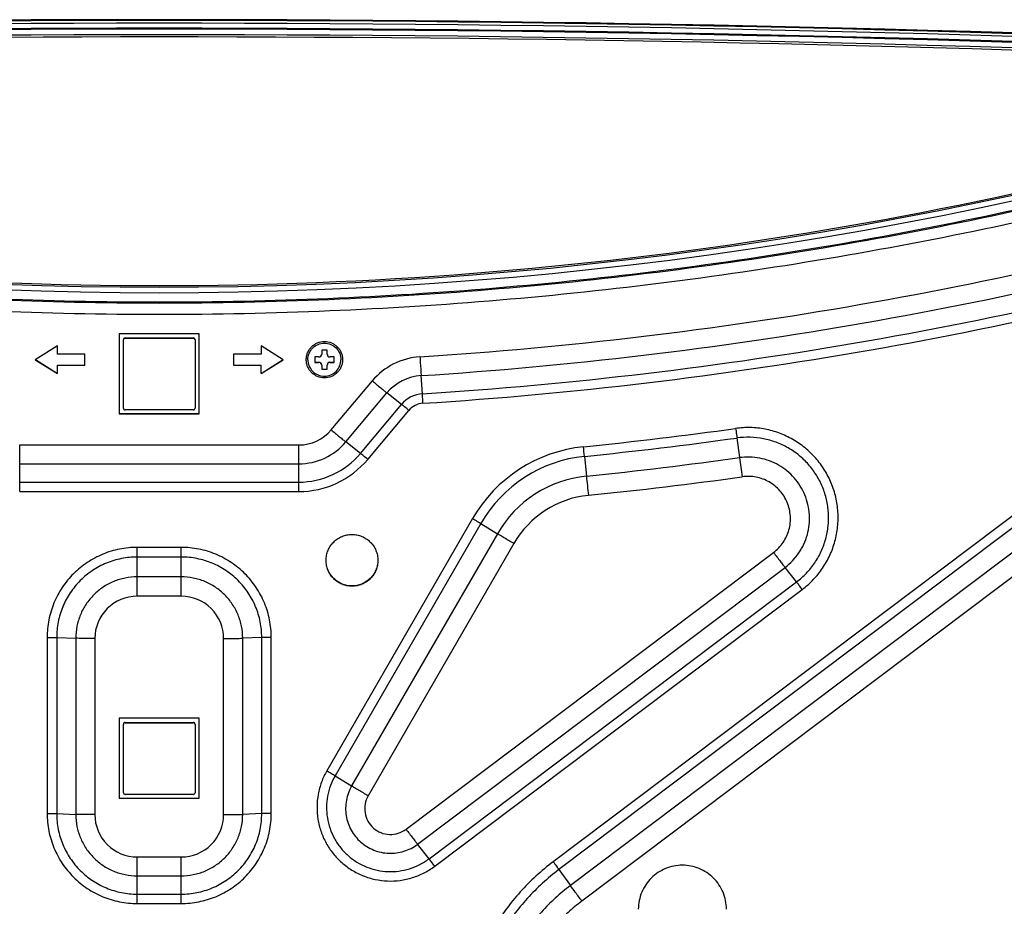
# Model space of a CAD drawing. Units: millimetres. Extents: x 0 to 1189, y 0 to 841.
# Drawn here: x 283 to 337, y 152 to 201 of the extents above; entities that cross this region are included whole.
import ezdxf

# ---------------------------------------------------------------- set-up
doc = ezdxf.new("R2010")
doc.units = ezdxf.units.MM
doc.header["$LTSCALE"] = 65.395
doc.layers.get('0').update_dxf_attribs({"linetype": 'CONTINUOUS'})
doc.layers.add('3_ALL_AXES', color=7, linetype='CONTINUOUS')
doc.layers.add('7_ALL_FEATURES', color=7, linetype='CONTINUOUS')

msp = doc.modelspace()

# ---------------------------------------------------------------- linework, layer by layer
at = {"color": 7, "linetype": 'Continuous'}
for p, q in [((299.56, 182.428), (299.56, 182.128)), ((299.785, 182.428), (299.56, 182.428)), ((299.935, 182.803), (299.935, 182.578)), ((300.235, 182.803), (299.935, 182.803)), ((300.235, 182.578), (300.235, 182.803)), ((300.61, 182.428), (300.385, 182.428)), ((300.61, 182.128), (300.61, 182.428)), ((299.56, 182.135), (299.785, 182.135)), ((299.56, 182.128), (299.785, 182.128)), ((299.785, 182.135), (299.785, 182.128)), ((299.935, 181.978), (299.935, 181.754)), ((300.235, 181.754), (300.235, 181.978)), ((300.385, 182.135), (300.385, 182.128)), ((300.385, 182.135), (300.61, 182.135)), ((300.385, 182.128), (300.61, 182.128)), ((299.935, 181.754), (300.235, 181.754))]:
    msp.add_line(p, q, dxfattribs=at)
for centre, start, end in [((299.786, 182.578), 269.9749, 0.0104), ((300.385, 182.578), 179.9896, 270.0251), ((299.786, 181.985), 359.9896, 90.0251), ((299.786, 181.978), 359.9896, 90.0251), ((300.385, 181.985), 89.9749, 180.0104), ((300.385, 181.978), 89.9749, 180.0104)]:
    msp.add_arc(centre, 0.15, start, end, dxfattribs=at)
for points in [[(299.185, 182.278), (299.185, 182.395), (299.232, 182.632), (299.432, 182.931), (299.732, 183.131), (300.085, 183.202), (300.439, 183.131), (300.738, 182.931), (300.938, 182.632), (300.985, 182.395), (300.985, 182.278)], [(299.185, 182.278), (299.185, 182.161), (299.232, 181.925), (299.432, 181.626), (299.732, 181.426), (300.085, 181.355), (300.439, 181.426), (300.738, 181.626), (300.938, 181.925), (300.985, 182.161), (300.985, 182.278)]]:
    msp.add_open_spline(points, degree=3, knots=[0, 0, 0, 0, 0.12495, 0.250009, 0.37499, 0.5, 0.62501, 0.749991, 0.87505, 1, 1, 1, 1], dxfattribs=at)
at = {"layer": '3_ALL_AXES', "color": 7, "linetype": 'Continuous'}
for centre, start, end in [((301.585, 171.344), 179.7232, 180), ((301.586, 171.344), 0, 0.2768)]:
    msp.add_arc(centre, 1.409, start, end, dxfattribs=at)
for points, knots in [([(300.175, 171.35), (300.176, 171.442), (300.195, 171.626), (300.276, 171.891), (300.408, 172.135), (300.584, 172.349), (300.799, 172.525), (301.044, 172.655), (301.309, 172.735), (301.585, 172.762), (301.861, 172.735), (302.127, 172.655), (302.372, 172.525), (302.586, 172.349), (302.763, 172.135), (302.895, 171.891), (302.976, 171.626), (302.995, 171.442), (302.995, 171.35)], [0, 0, 0, 0, 0.062492, 0.124985, 0.187481, 0.249979, 0.312481, 0.374985, 0.437492, 0.5, 0.562508, 0.625015, 0.687519, 0.750021, 0.812519, 0.875015, 0.937508, 1, 1, 1, 1]), ([(302.995, 171.344), (302.995, 171.252), (302.977, 171.067), (302.897, 170.801), (302.765, 170.555), (302.589, 170.34), (302.374, 170.164), (302.129, 170.033), (301.862, 169.952), (301.585, 169.925), (301.309, 169.952), (301.042, 170.033), (300.797, 170.164), (300.582, 170.34), (300.406, 170.555), (300.274, 170.801), (300.194, 171.067), (300.175, 171.252), (300.175, 171.344)], [0, 0, 0, 0, 0.062492, 0.124985, 0.187481, 0.249979, 0.312481, 0.374985, 0.437492, 0.5, 0.562508, 0.625015, 0.687519, 0.750021, 0.812519, 0.875015, 0.937508, 1, 1, 1, 1]), ([(302.995, 171.344), (302.995, 171.252), (302.975, 171.069), (302.892, 170.805), (302.761, 170.562), (302.584, 170.349), (302.37, 170.175), (302.125, 170.045), (301.861, 169.966), (301.585, 169.939), (301.31, 169.966), (301.046, 170.045), (300.801, 170.175), (300.587, 170.349), (300.41, 170.562), (300.278, 170.805), (300.196, 171.069), (300.176, 171.252), (300.176, 171.344)], [0, 0, 0, 0, 0.062492, 0.124986, 0.187481, 0.24998, 0.312481, 0.374986, 0.437492, 0.5, 0.562508, 0.625014, 0.687519, 0.75002, 0.812519, 0.875014, 0.937508, 1, 1, 1, 1]), ([(321.985, 152.338), (321.985, 152.494), (321.953, 152.808), (321.814, 153.259), (321.59, 153.674), (321.29, 154.039), (320.924, 154.337), (320.507, 154.559), (320.055, 154.696), (319.585, 154.742), (319.116, 154.696), (318.664, 154.559), (318.247, 154.337), (317.881, 154.039), (317.581, 153.674), (317.357, 153.259), (317.218, 152.808), (317.186, 152.494), (317.185, 152.338)], [0, 0, 0, 0, 0.062492, 0.124985, 0.187481, 0.249979, 0.312481, 0.374985, 0.437492, 0.5, 0.562508, 0.625015, 0.687519, 0.750021, 0.812519, 0.875015, 0.937508, 1, 1, 1, 1])]:
    msp.add_open_spline(points, degree=3, knots=knots, dxfattribs=at)
at = {"layer": '7_ALL_FEATURES', "color": 7, "linetype": 'Continuous'}
for p, q in [((288.91, 183.684), (288.91, 179.335)), ((293.26, 183.684), (288.91, 183.684)), ((289.225, 183.463), (289.225, 183.441)), ((289.225, 183.463), (292.945, 183.463)), ((292.945, 183.463), (292.945, 183.441)), ((293.26, 179.335), (293.26, 183.684)), ((285.535, 183.028), (284.335, 182.278)), ((285.535, 182.578), (285.535, 183.028)), ((289.135, 179.632), (289.135, 183.351)), ((289.225, 183.441), (292.945, 183.441)), ((293.035, 183.351), (293.035, 179.632)), ((297.835, 182.278), (296.635, 183.028)), ((296.635, 183.028), (296.635, 182.578)), ((287.035, 182.578), (285.535, 182.578)), ((287.035, 181.978), (287.035, 182.578)), ((295.135, 182.578), (295.135, 181.978)), ((296.635, 182.578), (295.135, 182.578)), ((284.335, 182.278), (285.535, 181.529)), ((284.337, 182.279), (285.535, 181.53)), ((285.535, 181.529), (285.535, 181.98)), ((285.535, 181.98), (287.035, 181.98)), ((285.535, 181.978), (287.035, 181.978)), ((295.135, 181.98), (296.635, 181.98)), ((295.135, 181.978), (296.635, 181.978)), ((296.635, 181.53), (297.834, 182.279)), ((296.635, 181.529), (297.835, 182.278)), ((296.635, 181.529), (296.635, 181.98)), ((305.42, 180.414), (305.354, 181.41)), ((300.454, 178.452), (302.695, 181.122)), ((301.25, 177.798), (303.491, 180.468)), ((304.287, 179.841), (303.491, 180.468)), ((302.046, 177.171), (304.287, 179.841)), ((288.91, 179.339), (293.26, 179.339)), ((288.91, 179.335), (293.26, 179.335)), ((292.945, 179.542), (289.225, 179.542)), ((302.444, 176.844), (304.685, 179.514)), ((283.484, 175.092), (283.484, 177.629)), ((283.484, 177.629), (298.687, 177.629)), ((298.687, 175.092), (298.687, 177.629)), ((302.046, 177.171), (301.25, 177.798)), ((322.559, 178.01), (322.703, 176.94)), ((342.524, 177.5), (312.547, 154.916)), ((342.837, 177.078), (312.859, 154.494)), ((314.251, 177.008), (314.356, 175.933)), ((283.484, 176.603), (298.687, 176.603)), ((343.462, 176.208), (313.485, 153.624)), ((283.484, 175.605), (298.687, 175.605)), ((283.484, 175.092), (298.687, 175.092)), ((344.088, 175.364), (314.11, 152.78)), ((308.155, 173.621), (300.217, 159.875)), ((308.605, 173.354), (300.667, 159.608)), ((308.605, 173.354), (309.505, 172.794)), ((309.505, 172.794), (301.567, 159.048)), ((310.405, 172.261), (302.467, 158.515)), ((289.885, 169.39), (289.885, 172.049)), ((292.285, 172.049), (289.885, 172.049)), ((292.285, 169.39), (292.285, 172.049)), ((304.532, 156.688), (324.553, 171.771)), ((292.285, 171.522), (289.885, 171.522)), ((305.158, 155.872), (325.178, 170.955)), ((325.804, 170.166), (325.178, 170.955)), ((292.285, 170.443), (289.885, 170.443)), ((305.783, 155.083), (325.804, 170.166)), ((306.096, 154.675), (326.116, 169.758)), ((292.285, 169.39), (289.885, 169.39)), ((284.98, 167.145), (284.98, 157.547)), ((285.5, 167.138), (285.5, 157.54)), ((285.5, 167.138), (286.539, 167.097)), ((286.539, 167.097), (286.539, 157.5)), ((287.578, 167.083), (287.578, 157.486)), ((294.593, 157.486), (294.593, 167.083)), ((296.671, 167.138), (295.632, 167.097)), ((295.632, 157.5), (295.632, 167.097)), ((296.671, 157.54), (296.671, 167.138)), ((297.191, 157.547), (297.191, 167.145)), ((288.91, 162.735), (288.91, 158.386)), ((293.26, 162.735), (288.91, 162.735)), ((293.26, 158.386), (293.26, 162.735)), ((289.135, 158.682), (289.135, 162.401)), ((289.225, 162.513), (289.225, 162.491)), ((289.225, 162.513), (292.945, 162.513)), ((289.225, 162.491), (292.945, 162.491)), ((292.945, 162.513), (292.945, 162.491)), ((293.035, 162.401), (293.035, 158.682)), ((300.667, 159.608), (301.567, 159.048)), ((288.91, 158.389), (293.26, 158.389)), ((288.91, 158.386), (293.26, 158.386)), ((292.945, 158.592), (289.225, 158.592)), ((285.5, 157.54), (286.539, 157.5)), ((296.671, 157.54), (295.632, 157.5)), ((305.783, 155.083), (305.158, 155.872)), ((289.885, 152.643), (289.885, 155.179)), ((289.885, 155.179), (292.285, 155.179)), ((292.285, 152.643), (292.285, 155.179)), ((312.859, 154.494), (313.485, 153.624)), ((289.885, 154.154), (292.285, 154.154)), ((289.885, 153.156), (292.285, 153.156)), ((289.885, 152.643), (292.285, 152.643))]:
    msp.add_line(p, q, dxfattribs=at)
for centre, radius, start, end in [((291.086, -1299.555), 1500.36, 87.157443, 92.84262), ((291.086, -1299.555), 1500.33, 87.157443, 92.84262), ((291.086, -1299.557), 1500.32, 87.157443, 92.84262), ((291.086, -1299.56), 1500.171, 87.157443, 92.84262), ((291.086, -1299.56), 1499.898, 87.157443, 92.84262), ((291.086, -1299.589), 1499.875, 87.157443, 92.84262), ((291.086, -1299.589), 1499.575, 87.157443, 92.84262), ((291.086, -1298.896), 1498.762, 87.419651, 92.579895), ((291.093, 404.051), 217.823, 251.96742, 288.03213), ((291.093, 404.051), 218.123, 251.91017, 288.08938), ((291.078, 403.996), 222.018, 273.66929, 286.161), ((291.078, 404.011), 223.058, 273.66929, 286.161), ((291.078, 404.052), 224.097, 273.66929, 286.161), ((291.078, 404.059), 224.617, 273.66929, 286.161), ((289.225, 183.373), 0.09, 89.9749, 180.0104), ((292.946, 183.373), 0.09, 359.9896, 90.0251), ((289.225, 183.351), 0.09, 89.9749, 180.0104), ((292.946, 183.351), 0.09, 359.9896, 90.0251), ((305.523, 178.748), 3.693, 93.6676, 139.9905), ((305.523, 178.762), 2.654, 93.6676, 139.9905), ((305.523, 178.803), 1.615, 93.6676, 139.9905), ((305.523, 178.81), 1.095, 93.6676, 139.9905), ((289.225, 179.632), 0.09, 179.9896, 270.0251), ((292.946, 179.632), 0.09, 269.9749, 0.0104), ((298.687, 179.936), 2.307, 269.9982, 319.9902), ((291.076, 404.082), 227.728, 275.82756, 277.92837), ((298.687, 179.95), 3.347, 269.9982, 319.9902), ((291.076, 404.076), 228.248, 275.82756, 277.92837), ((298.687, 179.991), 4.386, 269.9982, 319.9902), ((315, 169.667), 7.905, 95.8247, 149.9902), ((315, 169.66), 7.386, 95.8247, 149.9902), ((131.936, 158.897), 183.213, 5.67289, 5.83746), ((298.687, 179.998), 4.906, 269.9982, 319.9902), ((291.076, 404.036), 229.287, 275.82756, 277.92837), ((556.676, 208.585), 236.104, 187.70251, 187.95792), ((315.001, 169.619), 6.347, 95.8248, 149.9903), ((678.987, 212.154), 366.425, 185.67289, 185.83746), ((291.076, 404.023), 230.327, 275.82756, 277.92837), ((315.001, 169.606), 5.307, 95.8248, 149.9903), ((289.885, 167.083), 2.307, 89.9918, 179.9918), ((292.286, 167.083), 2.307, 0.0082, 90.0082), ((289.225, 162.423), 0.09, 89.9749, 180.0104), ((289.225, 162.401), 0.09, 89.9749, 180.0104), ((292.946, 162.423), 0.09, 359.9896, 90.0251), ((292.946, 162.401), 0.09, 359.9896, 90.0251), ((289.225, 158.682), 0.09, 179.9896, 270.0251), ((292.946, 158.682), 0.09, 269.9749, 0.0104), ((289.885, 157.486), 2.307, 180.0082, 270.0082), ((292.286, 157.486), 2.307, 269.9918, 359.9918)]:
    msp.add_arc(centre, radius, start, end, dxfattribs=at)
for points, knots in [([(363.735, 197.766), (357.916, 195.717), (346.1, 192.109), (327.985, 188.217), (309.605, 185.87), (291.093, 185.086), (272.581, 185.87), (254.201, 188.217), (236.086, 192.109), (224.27, 195.717), (218.451, 197.766)], [0, 0, 0, 0, 0.124998, 0.249998, 0.374999, 0.5, 0.625001, 0.750002, 0.875002, 1, 1, 1, 1]), ([(363.169, 197.625), (357.392, 195.608), (345.662, 192.057), (327.688, 188.228), (309.455, 185.919), (291.093, 185.147), (272.731, 185.919), (254.498, 188.228), (236.524, 192.057), (224.794, 195.608), (219.018, 197.625)], [0, 0, 0, 0, 0.124998, 0.249998, 0.374999, 0.5, 0.625001, 0.750002, 0.875002, 1, 1, 1, 1]), ([(363.934, 197.187), (358.1, 195.132), (346.251, 191.514), (328.087, 187.611), (309.656, 185.258), (291.093, 184.472), (272.53, 185.258), (254.1, 187.611), (235.936, 191.514), (224.086, 195.132), (218.252, 197.187)], [0, 0, 0, 0, 0.124998, 0.249998, 0.374999, 0.5, 0.625001, 0.750002, 0.875002, 1, 1, 1, 1]), ([(358.513, 196.976), (347.661, 193.449), (325.36, 188.094), (291.092, 185.401), (256.825, 188.094), (234.523, 193.449), (223.671, 196.977)], [0, 0, 0, 0, 0.249986, 0.5, 0.750014, 1, 1, 1, 1]), ([(299.095, 182.278), (299.095, 182.343), (299.108, 182.473), (299.165, 182.66), (299.257, 182.832), (299.381, 182.983), (299.532, 183.107), (299.761, 183.229), (300.085, 183.294), (300.41, 183.229), (300.639, 183.107), (300.79, 182.983), (300.914, 182.832), (301.006, 182.66), (301.063, 182.473), (301.075, 182.343), (301.075, 182.278)], [0, 0, 0, 0, 0.062567, 0.125136, 0.187707, 0.250281, 0.312857, 0.375437, 0.5, 0.624563, 0.687143, 0.749719, 0.812293, 0.874864, 0.937433, 1, 1, 1, 1]), ([(305.287, 182.433), (305.294, 182.33), (305.316, 181.989), (305.338, 181.648), (305.354, 181.41)], [0, 0, 0, 0, 0.301915, 1, 1, 1, 1]), ([(301.075, 182.278), (301.075, 182.214), (301.063, 182.084), (301.006, 181.897), (300.914, 181.725), (300.79, 181.574), (300.639, 181.45), (300.41, 181.328), (300.085, 181.263), (299.761, 181.328), (299.532, 181.45), (299.381, 181.574), (299.257, 181.725), (299.165, 181.897), (299.108, 182.084), (299.095, 182.214), (299.095, 182.278)], [0, 0, 0, 0, 0.062567, 0.125136, 0.187707, 0.250281, 0.312857, 0.375437, 0.5, 0.624563, 0.687143, 0.749719, 0.812293, 0.874864, 0.937433, 1, 1, 1, 1]), ([(302.695, 181.122), (302.847, 180.994), (303.063, 180.814), (303.329, 180.597), (303.442, 180.506), (303.491, 180.468)], [0, 0, 0, 0, 0.579939, 0.818421, 1, 1, 1, 1]), ([(305.453, 179.902), (305.45, 179.954), (305.439, 180.124), (305.428, 180.295), (305.42, 180.414)], [0, 0, 0, 0, 0.301915, 1, 1, 1, 1]), ([(304.685, 179.514), (304.608, 179.578), (304.476, 179.688), (304.343, 179.796), (304.287, 179.841)], [0, 0, 0, 0, 0.579942, 1, 1, 1, 1]), ([(300.454, 178.452), (300.607, 178.324), (300.823, 178.145), (301.089, 177.927), (301.201, 177.837), (301.25, 177.798)], [0, 0, 0, 0, 0.579939, 0.818421, 1, 1, 1, 1]), ([(326.116, 169.758), (326.331, 169.919), (326.735, 170.279), (327.243, 170.91), (327.641, 171.616), (327.918, 172.377), (328.066, 173.173), (328.082, 173.983), (327.965, 174.785), (327.718, 175.556), (327.348, 176.277), (326.864, 176.927), (326.281, 177.49), (325.613, 177.949), (324.879, 178.292), (324.099, 178.511), (323.294, 178.599), (322.754, 178.568), (322.487, 178.531)], [0, 0, 0, 0, 0.062502, 0.125001, 0.187498, 0.249993, 0.312487, 0.37498, 0.437473, 0.499968, 0.562464, 0.624963, 0.687464, 0.749968, 0.812474, 0.874982, 0.937491, 1, 1, 1, 1]), ([(322.487, 178.531), (322.495, 178.48), (322.519, 178.306), (322.543, 178.132), (322.559, 178.01)], [0, 0, 0, 0, 0.295902, 1, 1, 1, 1]), ([(325.804, 170.166), (325.996, 170.31), (326.356, 170.632), (326.811, 171.196), (327.167, 171.827), (327.414, 172.507), (327.547, 173.22), (327.561, 173.944), (327.456, 174.66), (327.235, 175.35), (326.904, 175.995), (326.472, 176.576), (325.951, 177.079), (325.354, 177.489), (324.698, 177.796), (324, 177.992), (323.28, 178.07), (322.797, 178.043), (322.559, 178.01)], [0, 0, 0, 0, 0.062502, 0.125001, 0.187498, 0.249993, 0.312487, 0.37498, 0.437473, 0.499968, 0.562464, 0.624963, 0.687464, 0.749968, 0.812474, 0.874982, 0.937491, 1, 1, 1, 1]), ([(302.444, 176.844), (302.368, 176.908), (302.236, 177.018), (302.103, 177.127), (302.046, 177.171)], [0, 0, 0, 0, 0.579942, 1, 1, 1, 1]), ([(325.178, 170.955), (325.325, 171.065), (325.6, 171.31), (325.947, 171.741), (326.218, 172.222), (326.407, 172.741), (326.508, 173.285), (326.519, 173.837), (326.439, 174.384), (326.271, 174.911), (326.018, 175.402), (325.688, 175.846), (325.29, 176.229), (324.835, 176.543), (324.334, 176.777), (323.802, 176.926), (323.253, 176.986), (322.884, 176.965), (322.703, 176.94)], [0, 0, 0, 0, 0.062502, 0.125001, 0.187498, 0.249993, 0.312487, 0.37498, 0.437473, 0.499968, 0.562464, 0.624963, 0.687464, 0.749968, 0.812474, 0.874982, 0.937491, 1, 1, 1, 1]), ([(324.553, 171.771), (324.654, 171.847), (324.844, 172.016), (325.083, 172.313), (325.27, 172.645), (325.4, 173.003), (325.47, 173.377), (325.477, 173.758), (325.422, 174.135), (325.306, 174.498), (325.132, 174.837), (324.905, 175.143), (324.63, 175.407), (324.316, 175.623), (323.971, 175.785), (323.604, 175.888), (323.225, 175.929), (322.971, 175.915), (322.846, 175.897)], [0, 0, 0, 0, 0.062502, 0.125001, 0.187498, 0.249993, 0.312487, 0.37498, 0.437473, 0.499968, 0.562464, 0.624963, 0.687464, 0.749968, 0.812474, 0.874982, 0.937491, 1, 1, 1, 1]), ([(308.155, 173.621), (308.242, 173.57), (308.392, 173.482), (308.542, 173.393), (308.605, 173.354)], [0, 0, 0, 0, 0.575295, 1, 1, 1, 1]), ([(310.405, 172.261), (310.231, 172.361), (309.986, 172.504), (309.686, 172.683), (309.56, 172.76), (309.505, 172.794)], [0, 0, 0, 0, 0.575291, 0.814954, 1, 1, 1, 1]), ([(289.885, 172.049), (289.565, 172.049), (288.922, 171.985), (287.996, 171.705), (287.143, 171.249), (286.395, 170.635), (285.781, 169.887), (285.324, 169.033), (285.043, 168.108), (284.98, 167.465), (284.98, 167.145)], [0, 0, 0, 0, 0.125016, 0.250029, 0.375038, 0.500041, 0.625038, 0.750029, 0.875016, 1, 1, 1, 1]), ([(297.191, 167.145), (297.191, 167.465), (297.127, 168.108), (296.847, 169.033), (296.39, 169.887), (295.776, 170.635), (295.028, 171.249), (294.175, 171.705), (293.249, 171.985), (292.606, 172.049), (292.285, 172.049)], [0, 0, 0, 0, 0.124984, 0.249971, 0.374962, 0.499959, 0.624962, 0.749971, 0.874984, 1, 1, 1, 1]), ([(324.553, 171.771), (324.673, 171.612), (324.842, 171.388), (325.051, 171.117), (325.14, 171.003), (325.178, 170.955)], [0, 0, 0, 0, 0.580598, 0.818914, 1, 1, 1, 1]), ([(289.885, 171.522), (289.599, 171.522), (289.024, 171.466), (288.196, 171.215), (287.433, 170.807), (286.764, 170.258), (286.215, 169.59), (285.808, 168.827), (285.556, 167.999), (285.5, 167.424), (285.5, 167.138)], [0, 0, 0, 0, 0.125016, 0.250029, 0.375038, 0.500041, 0.625038, 0.750029, 0.875016, 1, 1, 1, 1]), ([(296.671, 167.138), (296.671, 167.424), (296.615, 167.999), (296.363, 168.827), (295.955, 169.59), (295.407, 170.258), (294.738, 170.807), (293.975, 171.215), (293.147, 171.466), (292.572, 171.522), (292.285, 171.522)], [0, 0, 0, 0, 0.124984, 0.249971, 0.374962, 0.499959, 0.624962, 0.749971, 0.874984, 1, 1, 1, 1]), ([(289.885, 170.443), (289.667, 170.443), (289.228, 170.399), (288.597, 170.208), (288.014, 169.897), (287.504, 169.478), (287.085, 168.968), (286.774, 168.386), (286.582, 167.754), (286.539, 167.316), (286.539, 167.097)], [0, 0, 0, 0, 0.125016, 0.250029, 0.375038, 0.500041, 0.625038, 0.750029, 0.875016, 1, 1, 1, 1]), ([(295.632, 167.097), (295.632, 167.316), (295.589, 167.754), (295.397, 168.386), (295.086, 168.968), (294.667, 169.478), (294.157, 169.897), (293.574, 170.208), (292.943, 170.399), (292.504, 170.443), (292.285, 170.443)], [0, 0, 0, 0, 0.124984, 0.249971, 0.374962, 0.499959, 0.624962, 0.749971, 0.874984, 1, 1, 1, 1]), ([(326.116, 169.758), (326.056, 169.837), (325.953, 169.973), (325.848, 170.109), (325.804, 170.166)], [0, 0, 0, 0, 0.580599, 1, 1, 1, 1]), ([(284.98, 167.145), (285.08, 167.145), (285.253, 167.144), (285.427, 167.141), (285.5, 167.138)], [0, 0, 0, 0, 0.577292, 1, 1, 1, 1]), ([(287.578, 167.083), (287.378, 167.083), (287.095, 167.085), (286.749, 167.091), (286.603, 167.095), (286.539, 167.097)], [0, 0, 0, 0, 0.577288, 0.81644, 1, 1, 1, 1]), ([(294.593, 167.083), (294.793, 167.083), (295.076, 167.085), (295.422, 167.091), (295.568, 167.095), (295.632, 167.097)], [0, 0, 0, 0, 0.577288, 0.81644, 1, 1, 1, 1]), ([(297.191, 167.145), (297.091, 167.145), (296.918, 167.144), (296.744, 167.141), (296.671, 167.138)], [0, 0, 0, 0, 0.577292, 1, 1, 1, 1]), ([(300.217, 159.875), (300.103, 159.677), (299.908, 159.261), (299.726, 158.598), (299.661, 157.912), (299.713, 157.226), (299.881, 156.559), (300.161, 155.93), (300.544, 155.358), (301.019, 154.859), (301.571, 154.449), (302.186, 154.139), (302.844, 153.938), (303.527, 153.852), (304.215, 153.884), (304.887, 154.033), (305.524, 154.294), (305.914, 154.538), (306.096, 154.675)], [0, 0, 0, 0, 0.062495, 0.124988, 0.18748, 0.249972, 0.312464, 0.374959, 0.437456, 0.499955, 0.562457, 0.624962, 0.687468, 0.749976, 0.812484, 0.874991, 0.937497, 1, 1, 1, 1]), ([(300.217, 159.875), (300.304, 159.825), (300.454, 159.737), (300.604, 159.648), (300.667, 159.608)], [0, 0, 0, 0, 0.575295, 1, 1, 1, 1]), ([(300.667, 159.608), (300.567, 159.436), (300.398, 159.074), (300.24, 158.497), (300.183, 157.9), (300.228, 157.303), (300.375, 156.722), (300.618, 156.175), (300.951, 155.677), (301.365, 155.243), (301.846, 154.886), (302.38, 154.616), (302.953, 154.442), (303.548, 154.367), (304.146, 154.395), (304.731, 154.524), (305.286, 154.751), (305.624, 154.963), (305.783, 155.083)], [0, 0, 0, 0, 0.062495, 0.124988, 0.18748, 0.249972, 0.312464, 0.374959, 0.437456, 0.499955, 0.562457, 0.624962, 0.687468, 0.749976, 0.812484, 0.874991, 0.937497, 1, 1, 1, 1]), ([(301.567, 159.048), (301.497, 158.927), (301.378, 158.673), (301.267, 158.268), (301.227, 157.849), (301.259, 157.43), (301.362, 157.023), (301.533, 156.638), (301.767, 156.289), (302.056, 155.984), (302.394, 155.734), (302.77, 155.544), (303.172, 155.422), (303.589, 155.369), (304.009, 155.389), (304.42, 155.48), (304.809, 155.639), (305.046, 155.788), (305.158, 155.872)], [0, 0, 0, 0, 0.062495, 0.124988, 0.18748, 0.249972, 0.312464, 0.374959, 0.437456, 0.499955, 0.562457, 0.624962, 0.687468, 0.749976, 0.812484, 0.874991, 0.937497, 1, 1, 1, 1]), ([(302.467, 158.515), (302.293, 158.615), (302.048, 158.758), (301.748, 158.937), (301.622, 159.014), (301.567, 159.048)], [0, 0, 0, 0, 0.575291, 0.814954, 1, 1, 1, 1]), ([(302.467, 158.515), (302.387, 158.377), (302.274, 158.07), (302.269, 157.581), (302.429, 157.119), (302.735, 156.737), (303.151, 156.48), (303.629, 156.378), (304.114, 156.442), (304.405, 156.592), (304.532, 156.688)], [0, 0, 0, 0, 0.124987, 0.249971, 0.374958, 0.499954, 0.624961, 0.749976, 0.874991, 1, 1, 1, 1]), ([(284.98, 157.547), (284.98, 157.227), (285.043, 156.584), (285.324, 155.658), (285.781, 154.805), (286.395, 154.057), (287.143, 153.443), (287.996, 152.987), (288.922, 152.706), (289.565, 152.643), (289.885, 152.643)], [0, 0, 0, 0, 0.124984, 0.249971, 0.374962, 0.499959, 0.624962, 0.749971, 0.874984, 1, 1, 1, 1]), ([(284.98, 157.547), (285.08, 157.547), (285.253, 157.546), (285.427, 157.543), (285.5, 157.54)], [0, 0, 0, 0, 0.577292, 1, 1, 1, 1]), ([(285.5, 157.54), (285.5, 157.254), (285.556, 156.679), (285.808, 155.852), (286.215, 155.089), (286.764, 154.42), (287.433, 153.871), (288.196, 153.463), (289.024, 153.212), (289.599, 153.156), (289.885, 153.156)], [0, 0, 0, 0, 0.124984, 0.249971, 0.374962, 0.499959, 0.624962, 0.749971, 0.874984, 1, 1, 1, 1]), ([(286.539, 157.5), (286.539, 157.281), (286.582, 156.842), (286.774, 156.211), (287.085, 155.629), (287.504, 155.119), (288.014, 154.7), (288.597, 154.389), (289.228, 154.197), (289.667, 154.154), (289.885, 154.154)], [0, 0, 0, 0, 0.124984, 0.249971, 0.374962, 0.499959, 0.624962, 0.749971, 0.874984, 1, 1, 1, 1]), ([(287.578, 157.486), (287.378, 157.486), (287.095, 157.487), (286.749, 157.493), (286.603, 157.497), (286.539, 157.5)], [0, 0, 0, 0, 0.577288, 0.81644, 1, 1, 1, 1]), ([(292.285, 152.643), (292.606, 152.643), (293.249, 152.706), (294.175, 152.987), (295.028, 153.443), (295.776, 154.057), (296.39, 154.805), (296.847, 155.658), (297.127, 156.584), (297.191, 157.227), (297.191, 157.547)], [0, 0, 0, 0, 0.125016, 0.250029, 0.375038, 0.500041, 0.625038, 0.750029, 0.875016, 1, 1, 1, 1]), ([(292.285, 153.156), (292.572, 153.156), (293.147, 153.212), (293.975, 153.463), (294.738, 153.871), (295.407, 154.42), (295.955, 155.089), (296.363, 155.852), (296.615, 156.679), (296.671, 157.254), (296.671, 157.54)], [0, 0, 0, 0, 0.125016, 0.250029, 0.375038, 0.500041, 0.625038, 0.750029, 0.875016, 1, 1, 1, 1]), ([(292.285, 154.154), (292.504, 154.154), (292.943, 154.197), (293.574, 154.389), (294.157, 154.7), (294.667, 155.119), (295.086, 155.629), (295.397, 156.211), (295.589, 156.842), (295.632, 157.281), (295.632, 157.5)], [0, 0, 0, 0, 0.125016, 0.250029, 0.375038, 0.500041, 0.625038, 0.750029, 0.875016, 1, 1, 1, 1]), ([(294.593, 157.486), (294.793, 157.486), (295.076, 157.487), (295.422, 157.493), (295.568, 157.497), (295.632, 157.5)], [0, 0, 0, 0, 0.577288, 0.81644, 1, 1, 1, 1]), ([(297.191, 157.547), (297.091, 157.547), (296.918, 157.546), (296.744, 157.543), (296.671, 157.54)], [0, 0, 0, 0, 0.577292, 1, 1, 1, 1]), ([(304.532, 156.688), (304.652, 156.529), (304.822, 156.306), (305.031, 156.034), (305.119, 155.921), (305.158, 155.872)], [0, 0, 0, 0, 0.580598, 0.818914, 1, 1, 1, 1]), ([(306.096, 154.675), (306.036, 154.754), (305.932, 154.891), (305.828, 155.027), (305.783, 155.083)], [0, 0, 0, 0, 0.580599, 1, 1, 1, 1]), ([(312.547, 154.916), (312.222, 154.672), (311.596, 154.151), (310.736, 153.284), (309.964, 152.339), (309.06, 150.987), (308.18, 149.143), (307.669, 147.165), (307.492, 145.549), (307.476, 144.328), (307.577, 143.111), (307.866, 141.511), (308.514, 139.573), (309.721, 137.441), (311.312, 135.579), (312.912, 134.307), (314.317, 133.488), (315.426, 132.977), (316.579, 132.574), (318.159, 132.188), (320.193, 131.991), (322.227, 132.188), (323.807, 132.574), (324.96, 132.977), (326.068, 133.488), (326.772, 133.898), (327.113, 134.119)], [0, 0, 0, 0, 0.031269, 0.062537, 0.093804, 0.125071, 0.187529, 0.249987, 0.281251, 0.312515, 0.343779, 0.375043, 0.437501, 0.499961, 0.562423, 0.624889, 0.656159, 0.68743, 0.718701, 0.749973, 0.812445, 0.874917, 0.906188, 0.937459, 0.96873, 1, 1, 1, 1]), ([(312.859, 154.494), (312.548, 154.26), (311.948, 153.761), (311.123, 152.929), (310.382, 152.023), (309.515, 150.726), (308.671, 148.957), (308.181, 147.06), (308.011, 145.51), (307.996, 144.339), (308.093, 143.172), (308.37, 141.637), (308.992, 139.779), (310.149, 137.734), (311.676, 135.948), (313.21, 134.728), (314.557, 133.942), (315.621, 133.452), (316.727, 133.066), (318.242, 132.695), (320.193, 132.507), (322.143, 132.695), (323.659, 133.066), (324.765, 133.452), (325.828, 133.942), (326.503, 134.336), (326.83, 134.548)], [0, 0, 0, 0, 0.031269, 0.062537, 0.093804, 0.125071, 0.187529, 0.249987, 0.281251, 0.312515, 0.343779, 0.375043, 0.437501, 0.499961, 0.562423, 0.624889, 0.656159, 0.68743, 0.718701, 0.749973, 0.812445, 0.874917, 0.906188, 0.937459, 0.96873, 1, 1, 1, 1]), ([(312.547, 154.916), (312.607, 154.836), (312.712, 154.696), (312.816, 154.555), (312.859, 154.494)], [0, 0, 0, 0, 0.574127, 1, 1, 1, 1]), ([(313.485, 153.624), (313.2, 153.409), (312.651, 152.953), (311.897, 152.192), (311.219, 151.363), (310.426, 150.177), (309.654, 148.559), (309.205, 146.824), (309.05, 145.406), (309.036, 144.335), (309.125, 143.267), (309.379, 141.863), (309.947, 140.163), (311.006, 138.293), (312.402, 136.659), (313.805, 135.543), (315.038, 134.825), (316.011, 134.376), (317.022, 134.023), (318.408, 133.684), (320.193, 133.512), (321.977, 133.684), (323.363, 134.023), (324.375, 134.376), (325.347, 134.824), (325.965, 135.184), (326.264, 135.378)], [0, 0, 0, 0, 0.031269, 0.062537, 0.093804, 0.125071, 0.187529, 0.249987, 0.281251, 0.312515, 0.343779, 0.375043, 0.437501, 0.499961, 0.562423, 0.624889, 0.656159, 0.68743, 0.718701, 0.749973, 0.812445, 0.874917, 0.906188, 0.937459, 0.96873, 1, 1, 1, 1]), ([(314.11, 152.78), (313.989, 152.941), (313.78, 153.221), (313.572, 153.503), (313.485, 153.624)], [0, 0, 0, 0, 0.574127, 1, 1, 1, 1]), ([(314.11, 152.78), (313.852, 152.586), (313.354, 152.172), (312.67, 151.482), (312.056, 150.73), (311.337, 149.655), (310.636, 148.188), (310.23, 146.614), (310.089, 145.328), (310.076, 144.357), (310.157, 143.39), (310.387, 142.116), (310.903, 140.575), (311.862, 138.879), (313.128, 137.397), (314.401, 136.386), (315.519, 135.734), (316.401, 135.327), (317.318, 135.007), (318.575, 134.7), (320.193, 134.544), (321.811, 134.7), (323.068, 135.007), (323.985, 135.327), (324.867, 135.734), (325.426, 136.06), (325.698, 136.236)], [0, 0, 0, 0, 0.031269, 0.062537, 0.093804, 0.125071, 0.187529, 0.249987, 0.281251, 0.312515, 0.343779, 0.375043, 0.437501, 0.499961, 0.562423, 0.624889, 0.656159, 0.68743, 0.718701, 0.749973, 0.812445, 0.874917, 0.906188, 0.937459, 0.96873, 1, 1, 1, 1])]:
    msp.add_open_spline(points, degree=3, knots=knots, dxfattribs=at)

doc.saveas('drawing.dxf')
